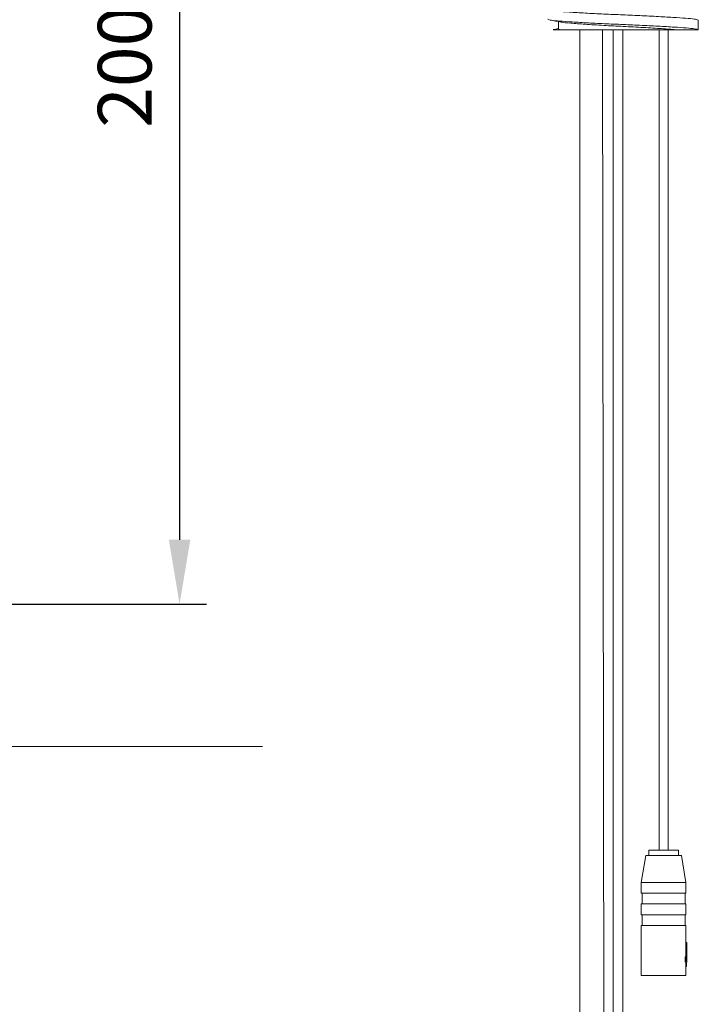
# Model space of a CAD drawing. Units: millimetres. Extents: x -238 to 458, y -913 to 96.
# Drawn here: x 167 to 293, y -310 to -127 of the extents above; entities that cross this region are included whole.
import ezdxf

# ---------------------------------------------------------------- set-up
doc = ezdxf.new("R2010")
doc.units = ezdxf.units.MM
doc.layers.add('DETAIL', color=2, linetype='Continuous', lineweight=9)
doc.styles.add('FASTRACK', font='arial.ttf', dxfattribs={"height": 10})
doc.dimstyles.new('fastrack', dxfattribs={"dimtxt": 10, "dimasz": 12, "dimexe": 5, "dimexo": 10, "dimgap": 5, "dimtad": 1, "dimtxsty": 'FASTRACK', "dimcen": 2.5, "dimadec": 0, "dimazin": 0, "dimtfac": 1, "dimtmove": 0, "dimatfit": 3, "dimfxl": 1.25, "dimarcsym": 0})

# ---------------------------------------------------------------- blocks, each defined once
blk = doc.blocks.new('*D7')
at = {"color": 0, "linetype": 'Continuous', "lineweight": -2, "transparency": 16777216}
for p, q in [((171.64, -35.5), (202, -35.5)), ((197, -47.5), (197, -223.5)), ((154, -235.5), (202, -235.5))]:
    blk.add_line(p, q, dxfattribs=at)
at = {"color": 0, "linetype": 'Continuous', "transparency": 16777216}
for points in [[(195, -47.5), (199, -47.5), (197, -35.5)], [(195, -223.5), (199, -223.5), (197, -235.5)]]:
    blk.add_solid(points, dxfattribs=at)
at = {"layer": 'Defpoints', "color": 0, "linetype": 'Continuous', "transparency": 16777216}
for p in [(161.64, -35.5), (144, -235.5), (197, -235.5)]:
    blk.add_point(p, dxfattribs=at)
at = {"color": 0, "linetype": 'Continuous', "lineweight": 5, "transparency": 16777216, "insert": (181.79, -135.5), "char_height": 10, "attachment_point": 2, "rotation": 90, "style": 'FASTRACK'}
blk.add_mtext('200', dxfattribs=at)

msp = doc.modelspace()

# ---------------------------------------------------------------- linework, layer by layer
at = {"lineweight": 5}
msp.add_line((212.424, -262), (116, -262), dxfattribs=at)
msp.add_line((212.424, -262), (116, -262), dxfattribs=at)
at = {"layer": 'DETAIL'}
for p, q in [((267.498, -127.086), (267.498, -128.495)), ((293.498, -126.845), (293.498, -128.6)), ((267.648, -128.6), (289.293, -128.6)), ((271.473, -128.6), (271.473, -416.351)), ((271.473, -128.6), (271.473, -416.351)), ((275.694, -128.6), (275.977, -332.311)), ((277.681, -332.311), (277.681, -128.6)), ((279.473, -128.6), (279.473, -332.311)), ((286.192, -128.6), (286.192, -281.293)), ((287.896, -281.293), (287.896, -128.6)), ((284.294, -282.293), (284.294, -281.293)), ((289.794, -281.293), (284.294, -281.293)), ((289.794, -281.293), (289.794, -282.293)), ((282.894, -287.293), (283.744, -282.293)), ((290.344, -282.293), (283.744, -282.293)), ((290.344, -282.293), (291.194, -287.293)), ((282.894, -289.293), (282.894, -287.293)), ((282.993, -287.293), (282.894, -287.293)), ((291.194, -287.293), (282.993, -287.293)), ((291.194, -287.293), (291.194, -289.293)), ((291.194, -289.293), (282.894, -289.293)), ((283.044, -291.293), (283.044, -289.293)), ((291.044, -289.293), (291.044, -291.293)), ((282.894, -293.293), (282.894, -291.293)), ((291.194, -291.293), (282.894, -291.293)), ((291.194, -291.293), (291.194, -293.293)), ((291.194, -293.293), (282.894, -293.293)), ((283.044, -295.293), (283.044, -293.293)), ((291.044, -293.293), (291.044, -295.293)), ((282.894, -304.593), (282.894, -295.293)), ((291.194, -295.293), (282.894, -295.293)), ((291.194, -295.293), (291.194, -298.453)), ((291.194, -298.453), (291.194, -301.136)), ((291.394, -298.453), (291.194, -298.453)), ((291.394, -298.453), (291.394, -302.094)), ((291.394, -301.136), (291.394, -298.453)), ((291.072, -301.136), (291.084, -302.094)), ((291.072, -301.136), (291.266, -301.136)), ((291.194, -302.094), (291.194, -304.593)), ((291.266, -301.136), (291.394, -301.136)), ((291.266, -301.136), (291.291, -302.956)), ((291.291, -302.956), (291.194, -302.754)), ((291.194, -302.956), (291.291, -302.956)), ((291.194, -304.593), (282.894, -304.593))]:
    msp.add_line(p, q, dxfattribs=at)
for points, knots in [([(265.498, -124.842), (265.593, -124.901), (265.779, -125.017), (267.239, -125.169), (269.452, -125.332), (272.408, -125.509), (275.836, -125.685), (279.475, -125.836), (283.125, -125.999), (286.573, -126.177), (289.515, -126.352), (291.734, -126.504), (293.211, -126.667), (293.401, -126.785), (293.498, -126.845)], [0, 0, 0, 0, 0.0844563, 0.1657043, 0.2483226, 0.3333333, 0.4177896, 0.4990376, 0.5816559, 0.6666667, 0.751123, 0.8323709, 0.9149893, 1, 1, 1, 1]), ([(265.498, -126.636), (265.589, -126.694), (265.769, -126.808), (267.177, -126.958), (269.313, -127.117), (272.175, -127.291), (275.513, -127.464), (279.072, -127.615), (282.662, -127.772), (286.09, -127.945), (289.074, -128.119), (291.379, -128.273), (292.987, -128.427), (293.309, -128.542), (293.473, -128.6)], [0, 0, 0, 0, 0.0845161, 0.1658659, 0.2483494, 0.3333348, 0.4179907, 0.4995802, 0.581774, 0.6666677, 0.7514478, 0.8333227, 0.9152139, 1, 1, 1, 1]), ([(267.968, -127.173), (267.626, -127.11), (266.941, -126.984), (266.255, -126.859), (265.911, -126.796)], [0, 0, 0, 0, 0.4989213, 1, 1, 1, 1]), ([(268.03, -127.171), (268.052, -127.18), (268.249, -127.255), (269.714, -127.377), (272.332, -127.588), (275.793, -127.803), (279.572, -127.988), (283.339, -128.187), (286.814, -128.404), (288.474, -128.535), (289.293, -128.6)], [0, 0, 0, 0, 0.0170609, 0.1538142, 0.2957664, 0.4389168, 0.5765144, 0.7166008, 0.8601652, 1, 1, 1, 1]), ([(266.51, -128.6), (266.489, -128.6), (266.43, -128.6), (267.169, -128.6), (267.648, -128.6)], [0, 0, 0, 0, 0.3515695, 1, 1, 1, 1]), ([(266.506, -128.577), (266.663, -128.548), (266.993, -128.488), (267.324, -128.427), (267.498, -128.395)], [0, 0, 0, 0, 0.4740668, 1, 1, 1, 1]), ([(267.498, -128.495), (267.505, -128.515), (267.52, -128.55), (267.609, -128.585), (267.648, -128.6)], [0, 0, 0, 0, 0.5612696, 1, 1, 1, 1]), ([(289.293, -128.6), (290.204, -128.6), (292.025, -128.6), (292.991, -128.6), (293.473, -128.6)], [0, 0, 0, 0, 0.5006241, 1, 1, 1, 1])]:
    msp.add_open_spline(points, degree=3, knots=knots, dxfattribs=at)

# ---------------------------------------------------------------- dimensions: what is measured, and where the dimension line sits
at = {"linetype": 'Continuous', "lineweight": 5}
dim = msp.add_linear_dim(base=(197.004, -235.5), p1=(161.639, -35.5), p2=(144, -235.5), angle=90, dimstyle='fastrack', dxfattribs=at)
dim.commit()
dim.dimension.update_dxf_attribs({"geometry": '*D7', "text_midpoint": (197.004, -135.5), "dimtype": 160})

doc.saveas('drawing.dxf')
